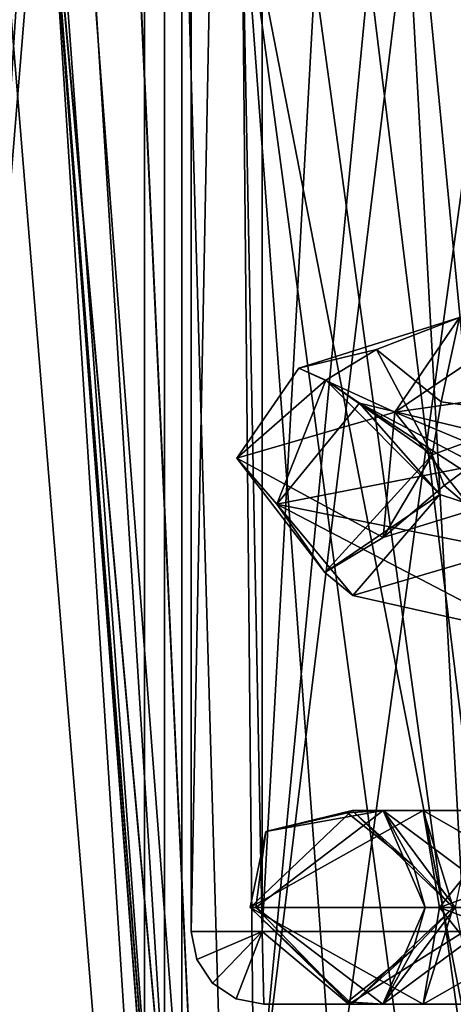
# Model space of a CAD drawing. Extents: x -34 to 34, y -28 to 109.
# Drawn here: x -5 to -3, y 65 to 69 of the extents above; entities that cross this region are included whole.
import ezdxf

# ---------------------------------------------------------------- set-up
doc = ezdxf.new("R2010")
doc.units = 0
doc.header["$MEASUREMENT"] = 0

msp = doc.modelspace()

# ---------------------------------------------------------------- linework, layer by layer
for points in [[(-3.85, 80.784996, 0.000014), (-3.85, 65.684998, 0.000014), (-3.556905, 65.684998, -1.473287)], [(-3.85, 80.784996, 0.000014), (-3.556905, 65.684998, -1.473287), (-3.556905, 80.784996, -1.473287)], [(-3.556895, 80.784996, 1.473313), (-3.556895, 65.684998, 1.473313), (-3.85, 65.684998, 0.000014)], [(-3.556895, 80.784996, 1.473313), (-3.85, 65.684998, 0.000014), (-3.85, 80.784996, 0.000014)], [(-2.72241, 80.784996, -2.72239), (-3.556905, 65.684998, -1.473287), (-2.72241, 65.684998, -2.72239)], [(-3.556905, 80.784996, -1.473287), (-3.556905, 65.684998, -1.473287), (-2.72241, 80.784996, -2.72239)], [(-3.556895, 80.784996, 1.473313), (-2.72239, 65.684998, 2.72241), (-3.556895, 65.684998, 1.473313)], [(-2.72239, 80.784996, 2.72241), (-2.72239, 65.684998, 2.72241), (-3.556895, 80.784996, 1.473313)], [(-5.081307, 80.134995, -2.104782), (-3.889114, 61.634998, -3.889086), (-5.081307, 61.634998, -2.104782)], [(-5.081307, 80.134995, -2.104782), (-3.889114, 80.134995, -3.889086), (-3.889114, 61.634998, -3.889086)], [(-3.889086, 80.134995, 3.889114), (-5.081292, 61.634998, 2.104818), (-3.889086, 61.634998, 3.889114)], [(-3.889086, 80.134995, 3.889114), (-5.081292, 80.134995, 2.104818), (-5.081292, 61.634998, 2.104818)], [(-3.889114, 80.134995, -3.889086), (-2.104818, 61.634998, -5.081292), (-3.889114, 61.634998, -3.889086)], [(-3.889114, 80.134995, -3.889086), (-2.104818, 80.134995, -5.081292), (-2.104818, 61.634998, -5.081292)], [(-2.104782, 80.134995, 5.081307), (-3.889086, 61.634998, 3.889114), (-2.104782, 61.634998, 5.081307)], [(-2.104782, 80.134995, 5.081307), (-3.889086, 80.134995, 3.889114), (-3.889086, 61.634998, 3.889114)], [(-5.173707, 61.734997, -2.142981), (-3.959814, 76.534996, -3.959786), (-5.173707, 76.534996, -2.142981)], [(-3.959814, 61.734997, -3.959786), (-3.959814, 76.534996, -3.959786), (-5.173707, 61.734997, -2.142981)], [(-3.959786, 61.734997, 3.959814), (-5.173692, 76.534996, 2.143019), (-3.959786, 76.534996, 3.959814)], [(-5.173692, 61.734997, 2.143019), (-5.173692, 76.534996, 2.143019), (-3.959786, 61.734997, 3.959814)], [(-3.959814, 61.734997, -3.959786), (-2.143019, 76.534996, -5.173692), (-3.959814, 76.534996, -3.959786)], [(-2.143019, 61.734997, -5.173692), (-2.143019, 76.534996, -5.173692), (-3.959814, 61.734997, -3.959786)], [(-2.142981, 61.734997, 5.173707), (-3.959786, 76.534996, 3.959814), (-2.142981, 76.534996, 5.173707)], [(-3.959786, 61.734997, 3.959814), (-3.959786, 76.534996, 3.959814), (-2.142981, 61.734997, 5.173707)], [(-5.714715, 59.234997, -4.04258), (-5.714715, 74.734993, -4.04258), (-4.042621, 74.734993, -5.714685)], [(-4.042621, 59.234997, -5.714685), (-5.714715, 59.234997, -4.04258), (-4.042621, 74.734993, -5.714685)], [(-4.04258, 59.234997, 5.714715), (-4.04258, 74.734993, 5.714715), (-5.714685, 74.734993, 4.042621)], [(-5.714685, 59.234997, 4.042621), (-4.04258, 59.234997, 5.714715), (-5.714685, 74.734993, 4.042621)], [(-4.042621, 59.234997, -5.714685), (-4.042621, 74.734993, -5.714685), (-1.909124, 74.734993, -6.734593)], [(-1.909124, 59.234997, -6.734593), (-4.042621, 59.234997, -5.714685), (-1.909124, 74.734993, -6.734593)], [(-1.909076, 59.234997, 6.734607), (-1.909076, 74.734993, 6.734607), (-4.04258, 74.734993, 5.714715)], [(-4.04258, 59.234997, 5.714715), (-1.909076, 59.234997, 6.734607), (-4.04258, 74.734993, 5.714715)], [(-3.530944, 60.120399, 12.069788), (-4.464767, 70.509895, 18.318184), (-4.410665, 71.679794, 17.956484)], [(-3.530856, 60.120399, -12.069813), (-4.410535, 71.679794, -17.956514), (-4.464634, 70.509895, -18.318214)], [(-1.482967, 71.679794, 18.430695), (-3.530944, 60.120399, 12.069788), (-4.410665, 71.679794, 17.956484)], [(-4.410535, 71.679794, -17.956514), (-3.530856, 60.120399, -12.069813), (-1.482833, 71.679794, -18.430706)], [(-1.482967, 71.679794, 18.430695), (-1.211844, 59.202797, 12.045295), (-3.530944, 60.120399, 12.069788)], [(-1.482833, 71.679794, -18.430706), (-3.530856, 60.120399, -12.069813), (-1.211756, 59.202797, -12.045304)], [(-3.525944, 58.110798, 12.036887), (-4.418268, 70.307396, 18.724985), (-4.464767, 70.509895, 18.318184)], [(-3.530944, 58.469799, 12.069788), (-4.464767, 70.509895, 18.318184), (-3.530944, 60.120399, 12.069788)], [(-3.525944, 58.110798, 12.036887), (-4.464767, 70.509895, 18.318184), (-3.530944, 58.469799, 12.069788)], [(-3.530856, 58.469799, -12.069813), (-3.530856, 60.120399, -12.069813), (-4.464634, 70.509895, -18.318214)], [(-3.525856, 58.110798, -12.036912), (-3.530856, 58.469799, -12.069813), (-4.464634, 70.509895, -18.318214)], [(-4.464634, 70.509895, -18.318214), (-4.418132, 70.307396, -18.725016), (-3.525856, 58.110798, -12.036912)], [(-3.525944, 58.110798, 12.036887), (-4.286269, 70.197998, 18.960684), (-4.418268, 70.307396, 18.724985)], [(-4.418132, 70.307396, -18.725016), (-4.286131, 70.197998, -18.960714), (-3.525856, 58.110798, -12.036912)], [(-3.525944, 58.110798, 12.036887), (-4.084869, 70.115395, 19.153885), (-4.286269, 70.197998, 18.960684)], [(-4.286131, 70.197998, -18.960714), (-4.084731, 70.115395, -19.153915), (-3.525856, 58.110798, -12.036912)], [(-3.525944, 58.110798, 12.036887), (-3.87447, 70.071899, 19.271187), (-4.084869, 70.115395, 19.153885)], [(-4.084731, 70.115395, -19.153915), (-3.87433, 70.071899, -19.271214), (-3.525856, 58.110798, -12.036912)], [(-3.525944, 58.110798, 12.036887), (-3.64037, 70.054398, 19.340887), (-3.87447, 70.071899, 19.271187)], [(-3.87433, 70.071899, -19.271214), (-3.64023, 70.054398, -19.340914), (-3.525856, 58.110798, -12.036912)], [(-3.64037, 70.054398, 19.340887), (-2.580544, 55.7803, 12.104891), (-1.727444, 55.7803, 12.255693)], [(-2.434771, 70.054398, 19.529291), (-3.64037, 70.054398, 19.340887), (-1.727444, 55.7803, 12.255693)], [(-2.580544, 55.7803, 12.104891), (-3.64037, 70.054398, 19.340887), (-3.525944, 58.110798, 12.036887)], [(-3.64023, 70.054398, -19.340914), (-0.865755, 55.7803, -12.346503), (-2.580456, 55.7803, -12.10491)], [(-3.64023, 70.054398, -19.340914), (-1.219629, 70.054398, -19.642603), (-0.865755, 55.7803, -12.346503)], [(-3.64023, 70.054398, -19.340914), (-2.580456, 55.7803, -12.10491), (-3.525856, 58.110798, -12.036912)], [(-2.30969, 68.301605, 2.357551), (-3.009472, 67.829102, 2.152625), (-1.684943, 68.018906, 3.294153)], [(-2.30969, 68.301605, 2.357551), (-2.741358, 68.219902, 1.837013), (-3.009472, 67.829102, 2.152625)], [(-2.741358, 68.219902, 1.837013), (-3.405779, 68.011002, 1.002), (-3.009472, 67.829102, 2.152625)], [(-2.741358, 68.219902, 1.837013), (-3.084613, 68.087807, 0.894146), (-3.405779, 68.011002, 1.002)], [(-2.741358, 68.219902, 1.837013), (-2.817332, 67.872604, 0.839519), (-3.084613, 68.087807, 0.894146)], [(-2.741358, 68.219902, 1.837013), (-2.411666, 67.816307, 1.610826), (-2.817332, 67.872604, 0.839519)], [(-3.294301, 67.9617, -0.193741), (-3.405779, 68.011002, 1.002), (-3.084613, 68.087807, 0.894146)], [(-3.294301, 67.9617, -0.193741), (-3.084613, 68.087807, 0.894146), (-2.854427, 67.652901, 0.514548)], [(-3.084613, 68.087807, 0.894146), (-2.817332, 67.872604, 0.839519), (-2.854427, 67.652901, 0.514548)], [(-3.405779, 68.011002, 1.002), (-3.661984, 67.639206, 0.530481), (-3.009472, 67.829102, 2.152625)], [(-3.294301, 67.9617, -0.193741), (-3.661984, 67.639206, 0.530481), (-3.405779, 68.011002, 1.002)], [(-2.240341, 67.507401, 2.423664), (-1.684943, 68.018906, 3.294153), (-3.009472, 67.829102, 2.152625)], [(-3.294301, 67.9617, -0.193741), (-3.49669, 67.449402, -1.210339), (-3.661984, 67.639206, 0.530481)], [(-3.294301, 67.9617, -0.193741), (-3.155497, 67.866707, -0.966621), (-3.49669, 67.449402, -1.210339)], [(-3.294301, 67.9617, -0.193741), (-2.854427, 67.652901, 0.514548), (-2.822791, 67.489502, -0.667583)], [(-3.294301, 67.9617, -0.193741), (-2.822791, 67.489502, -0.667583), (-3.155497, 67.866707, -0.966621)], [(-3.155497, 67.866707, -0.966621), (-2.667107, 67.610306, -2.34313), (-3.49669, 67.449402, -1.210339)], [(-3.155497, 67.866707, -0.966621), (-2.822791, 67.489502, -0.667583), (-2.321682, 67.326202, -1.738794)], [(-3.155497, 67.866707, -0.966621), (-2.321682, 67.326202, -1.738794), (-2.40436, 67.687103, -2.129261)], [(-3.155497, 67.866707, -0.966621), (-2.40436, 67.687103, -2.129261), (-2.667107, 67.610306, -2.34313)], [(-2.817332, 67.872604, 0.839519), (-2.411666, 67.816307, 1.610826), (-2.854427, 67.652901, 0.514548)], [(-3.057289, 67.312607, 0.983522), (-3.009472, 67.829102, 2.152625), (-3.661984, 67.639206, 0.530481)], [(-2.686948, 67.425705, 1.91575), (-3.009472, 67.829102, 2.152625), (-3.057289, 67.312607, 0.983522)], [(-2.240341, 67.507401, 2.423664), (-3.009472, 67.829102, 2.152625), (-2.686948, 67.425705, 1.91575)], [(-2.804966, 67.527504, 0.87931), (-2.854427, 67.652901, 0.514548), (-2.411666, 67.816307, 1.610826)], [(-2.686948, 67.425705, 1.91575), (-2.804966, 67.527504, 0.87931), (-2.411666, 67.816307, 1.610826)], [(-3.298604, 67.167503, -0.09809), (-2.822791, 67.489502, -0.667583), (-2.854427, 67.652901, 0.514548)], [(-3.298604, 67.167503, -0.09809), (-2.854427, 67.652901, 0.514548), (-3.057289, 67.312607, 0.983522)], [(-2.804966, 67.527504, 0.87931), (-3.057289, 67.312607, 0.983522), (-2.854427, 67.652901, 0.514548)], [(-3.298604, 67.167503, -0.09809), (-3.661984, 67.639206, 0.530481), (-3.49669, 67.449402, -1.210339)], [(-3.298604, 67.167503, -0.09809), (-3.057289, 67.312607, 0.983522), (-3.661984, 67.639206, 0.530481)], [(-2.667107, 67.610306, -2.34313), (-2.55067, 67.259605, -2.680907), (-3.49669, 67.449402, -1.210339)], [(-2.686948, 67.425705, 1.91575), (-3.057289, 67.312607, 0.983522), (-2.804966, 67.527504, 0.87931)], [(-3.298604, 67.167503, -0.09809), (-3.182371, 67.072502, -0.874636), (-2.822791, 67.489502, -0.667583)], [(-3.182371, 67.072502, -0.874636), (-2.321682, 67.326202, -1.738794), (-2.822791, 67.489502, -0.667583)], [(-2.465205, 66.912003, -2.058433), (-3.49669, 67.449402, -1.210339), (-2.55067, 67.259605, -2.680907)], [(-3.182371, 67.072502, -0.874636), (-3.49669, 67.449402, -1.210339), (-2.465205, 66.912003, -2.058433)], [(-3.298604, 67.167503, -0.09809), (-3.49669, 67.449402, -1.210339), (-3.182371, 67.072502, -0.874636)], [(-3.182371, 67.072502, -0.874636), (-2.465205, 66.912003, -2.058433), (-2.321682, 67.326202, -1.738794)], [(-3.185436, 66.185104, 0.861241), (-3.542137, 66.098106, -0.233662), (-3.606623, 65.785004, 0.825804)], [(-2.892116, 66.185104, 1.589529), (-3.185436, 66.185104, 0.861241), (-3.606623, 65.785004, 0.825804)], [(-2.892116, 66.185104, 1.589529), (-3.606623, 65.785004, 0.825804), (-2.824834, 65.784904, 2.389564)], [(-3.057768, 66.185005, -1.239193), (-2.759616, 65.785004, -2.464914), (-3.583238, 65.784904, -0.922467)], [(-3.057768, 66.185005, -1.239193), (-3.583238, 65.784904, -0.922467), (-3.542137, 66.098106, -0.233662)], [(-3.185436, 66.185104, 0.861241), (-3.204219, 66.175407, -0.211329), (-3.542137, 66.098106, -0.233662)], [(-3.057768, 66.185005, -1.239193), (-3.542137, 66.098106, -0.233662), (-3.204219, 66.175407, -0.211329)], [(-3.185436, 66.185104, 0.861241), (-2.933219, 65.958702, -0.193452), (-3.204219, 66.175407, -0.211329)], [(-3.057768, 66.185005, -1.239193), (-3.204219, 66.175407, -0.211329), (-2.933219, 65.958702, -0.193452)], [(-3.185436, 66.185104, 0.861241), (-2.768085, 65.785004, 0.865719), (-2.933219, 65.958702, -0.193452)], [(-2.892116, 66.185104, 1.589529), (-2.768085, 65.785004, 0.865719), (-3.185436, 66.185104, 0.861241)], [(-3.057768, 66.185005, -1.239193), (-2.519885, 65.784904, -1.436335), (-2.679044, 66.185104, -1.927039)], [(-3.057768, 66.185005, -1.239193), (-2.679044, 66.185104, -1.927039), (-2.759616, 65.785004, -2.464914)], [(-3.057768, 66.185005, -1.239193), (-2.88398, 65.784805, -0.311141), (-2.519885, 65.784904, -1.436335)], [(-3.057768, 66.185005, -1.239193), (-2.933219, 65.958702, -0.193452), (-2.88398, 65.784805, -0.311141)], [(-2.892116, 66.185104, 1.589529), (-2.192462, 65.784805, 1.898434), (-2.768085, 65.785004, 0.865719)], [(-2.50632, 66.185005, 2.145555), (-2.892116, 66.185104, 1.589529), (-2.824834, 65.784904, 2.389564)], [(-2.50632, 66.185005, 2.145555), (-2.192462, 65.784805, 1.898434), (-2.892116, 66.185104, 1.589529)], [(-2.50632, 66.185005, 2.145555), (-2.824834, 65.784904, 2.389564), (-1.973762, 66.098106, 2.950723)], [(-3.542137, 66.098106, -0.233662), (-3.583238, 65.784904, -0.922467), (-3.606623, 65.785004, 0.825804)], [(-1.973762, 66.098106, 2.950723), (-2.824834, 65.784904, 2.389564), (-1.412218, 65.786407, 3.419896)], [(-2.933219, 65.958702, -0.193452), (-2.768085, 65.785004, 0.865719), (-2.88398, 65.784805, -0.311141)], [(-3.204551, 65.394707, -0.211552), (-3.606623, 65.785004, 0.825804), (-3.583238, 65.784904, -0.922467)], [(-3.184965, 65.385201, 0.861435), (-3.606623, 65.785004, 0.825804), (-3.204551, 65.394707, -0.211552)], [(-2.891867, 65.385201, 1.589696), (-3.606623, 65.785004, 0.825804), (-3.184965, 65.385201, 0.861435)], [(-2.891867, 65.385201, 1.589696), (-2.824834, 65.784904, 2.389564), (-3.606623, 65.785004, 0.825804)], [(-3.058017, 65.385101, -1.23936), (-3.583238, 65.784904, -0.922467), (-2.759616, 65.785004, -2.464914)], [(-3.058017, 65.385101, -1.23936), (-3.204551, 65.394707, -0.211552), (-3.583238, 65.784904, -0.922467)], [(-3.184965, 65.385201, 0.861435), (-2.933246, 65.611107, -0.19359), (-2.768085, 65.785004, 0.865719)], [(-2.891867, 65.385201, 1.589696), (-3.184965, 65.385201, 0.861435), (-2.768085, 65.785004, 0.865719)], [(-3.058017, 65.385101, -1.23936), (-2.759616, 65.785004, -2.464914), (-2.678962, 65.385101, -1.926983)], [(-3.058017, 65.385101, -1.23936), (-2.519885, 65.784904, -1.436335), (-2.88398, 65.784805, -0.311141)], [(-3.058017, 65.385101, -1.23936), (-2.678962, 65.385101, -1.926983), (-2.519885, 65.784904, -1.436335)], [(-3.058017, 65.385101, -1.23936), (-2.88398, 65.784805, -0.311141), (-2.933246, 65.611107, -0.19359)], [(-2.933246, 65.611107, -0.19359), (-2.88398, 65.784805, -0.311141), (-2.768085, 65.785004, 0.865719)], [(-2.891867, 65.385201, 1.589696), (-2.768085, 65.785004, 0.865719), (-2.192462, 65.784805, 1.898434)], [(-2.50718, 65.385002, 2.145221), (-2.824834, 65.784904, 2.389564), (-2.891867, 65.385201, 1.589696)], [(-2.50718, 65.385002, 2.145221), (-2.891867, 65.385201, 1.589696), (-2.192462, 65.784805, 1.898434)], [(-1.785215, 65.394707, 2.669355), (-1.412218, 65.786407, 3.419896), (-2.824834, 65.784904, 2.389564)], [(-2.50718, 65.385002, 2.145221), (-1.785215, 65.394707, 2.669355), (-2.824834, 65.784904, 2.389564)], [(-3.85, 65.684998, 0.000014), (-3.8272, 65.570198, 0.000014), (-3.556905, 65.684998, -1.473287)], [(-3.556895, 65.684998, 1.473313), (-3.8272, 65.570198, 0.000014), (-3.85, 65.684998, 0.000014)], [(-3.8272, 65.570198, 0.000014), (-3.7621, 65.4729, 0.000014), (-3.556905, 65.684998, -1.473287)], [(-3.556895, 65.684998, 1.473313), (-3.7621, 65.4729, 0.000014), (-3.8272, 65.570198, 0.000014)], [(-3.7621, 65.4729, 0.000014), (-3.6648, 65.407799, 0.000013), (-3.556905, 65.684998, -1.473287)], [(-3.556895, 65.684998, 1.473313), (-3.6648, 65.407799, 0.000013), (-3.7621, 65.4729, 0.000014)], [(-3.6648, 65.407799, 0.000013), (-3.55, 65.384995, 0.000013), (-3.556905, 65.684998, -1.473287)], [(-3.556895, 65.684998, 1.473313), (-3.55, 65.384995, 0.000013), (-3.6648, 65.407799, 0.000013)], [(-3.556905, 65.684998, -1.473287), (-3.198406, 65.384995, -1.540288), (-2.72241, 65.684998, -2.72239)], [(-3.55, 65.384995, 0.000013), (-3.198406, 65.384995, -1.540288), (-3.556905, 65.684998, -1.473287)], [(-3.556895, 65.684998, 1.473313), (-3.198395, 65.384995, 1.540312), (-3.55, 65.384995, 0.000013)], [(-2.72239, 65.684998, 2.72241), (-3.198395, 65.384995, 1.540312), (-3.556895, 65.684998, 1.473313)], [(-3.198406, 65.384995, -1.540288), (-2.21341, 65.384995, -2.775492), (-2.72241, 65.684998, -2.72239)], [(-2.72239, 65.684998, 2.72241), (-2.21339, 65.384995, 2.775508), (-3.198395, 65.384995, 1.540312)], [(-3.058017, 65.385101, -1.23936), (-2.933246, 65.611107, -0.19359), (-3.204551, 65.394707, -0.211552)], [(-3.184965, 65.385201, 0.861435), (-3.204551, 65.394707, -0.211552), (-2.933246, 65.611107, -0.19359)]]:
    msp.add_3dface(points)

doc.saveas('drawing.dxf')
